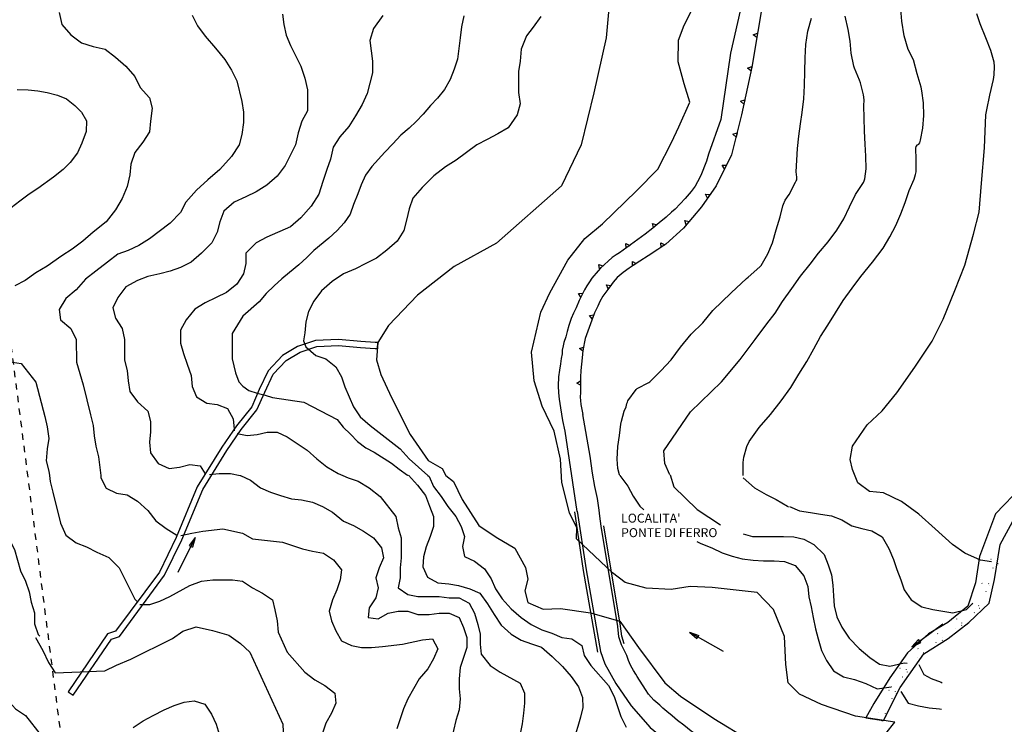
# Model space of a CAD drawing. Units: metres. Extents: x 1478874 to 1483807, y 5090460 to 5097751.
# Drawn here: x 1483077 to 1483483, y 5092897 to 5093188 of the extents above; entities that cross this region are included whole.
import ezdxf

# ---------------------------------------------------------------- set-up
doc = ezdxf.new("R2010")
doc.units = ezdxf.units.M
doc.header["$LTSCALE"] = 1.3
doc.header["$MEASUREMENT"] = 0
doc.linetypes.add('LIM-COM', pattern=[2.5, 0, -2.5])
doc.linetypes.add('LINEAELE', pattern=[4, 2, -2])
doc.layers.get('0').update_dxf_attribs({"linetype": 'CONTINUOUS'})
for name, color, linetype in [('C-ACQUA', 7, 'CONTINUOUS'), ('CLD', 7, 'CONTINUOUS'), ('LIM-COM', 7, 'LIM-COM'), ('LINEAELE', 7, 'LINEAELE'), ('MURO-S', 7, 'CONTINUOUS'), ('PONTE', 7, 'CONTINUOUS'), ('STRADA', 7, 'CONTINUOUS'), ('TOPOS', 7, 'CONTINUOUS')]:
    doc.layers.add(name, color=color, linetype=linetype)
doc.styles.add('ROMANS', font='romans', dxfattribs={"oblique": 25, "height": 6})

# ---------------------------------------------------------------- blocks, each defined once
blk = doc.blocks.new('FRECCIA')
for p, q in [((0, 0), (4, 0.75)), ((0, 0), (16, 0)), ((0, 0), (4, -0.75)), ((4, -0.75), (4, 0.75))]:
    blk.add_line(p, q)
blk = doc.blocks.new('MURO-S2')
blk.add_lwpolyline([(-0.9, 0), (0.9, 0), (0, -1.56)], close=True)

msp = doc.modelspace()

# ---------------------------------------------------------------- linework, layer by layer
at = {"layer": 'C-ACQUA', "color": 0}
for points in [[(1483321.13, 5093204.64), (1483318.87, 5093180.47), (1483313.9, 5093157.68), (1483308.62, 5093136.35), (1483300.55, 5093119.37), (1483273.64, 5093095.82), (1483256.16, 5093086.2), (1483241.11, 5093074.31), (1483229.08, 5093061.85), (1483224.76, 5093054.85), (1483224.12, 5093047.74), (1483226.02, 5093041.66), (1483230.44, 5093032.13), (1483238.01, 5093016.94), (1483245.44, 5093006.18), (1483251.23, 5093002.86), (1483252.74, 5093000.02), (1483255.9, 5092997.57), (1483259.55, 5092990.15), (1483266.36, 5092979.44), (1483273.5, 5092974.56), (1483281.26, 5092970.1), (1483285.66, 5092962.08), (1483286.57, 5092957.27), (1483285.36, 5092952.46), (1483286.57, 5092947.64), (1483292.88, 5092944.94), (1483300.11, 5092945.24), (1483312.53, 5092943.35), (1483324.52, 5092940.02), (1483332.33, 5092929.14), (1483343.16, 5092914.51), (1483349.54, 5092909.09), (1483363.29, 5092899.89), (1483377.75, 5092891.06)], [(1483321.13, 5093204.64), (1483318.87, 5093180.47), (1483313.9, 5093157.68), (1483308.62, 5093136.35), (1483300.55, 5093119.37), (1483273.64, 5093095.82), (1483256.16, 5093086.2), (1483241.11, 5093074.31), (1483229.08, 5093061.85), (1483224.76, 5093054.85), (1483224.12, 5093047.74), (1483226.02, 5093041.66), (1483230.44, 5093032.13), (1483238.01, 5093016.94), (1483245.44, 5093006.18), (1483251.23, 5093002.86), (1483252.74, 5093000.02), (1483255.9, 5092997.57), (1483259.55, 5092990.15), (1483266.36, 5092979.44), (1483273.5, 5092974.56), (1483281.26, 5092970.1), (1483285.66, 5092962.08), (1483286.57, 5092957.27), (1483285.36, 5092952.46), (1483286.57, 5092947.64), (1483292.88, 5092944.94), (1483300.11, 5092945.24), (1483312.53, 5092943.35), (1483324.52, 5092940.02), (1483332.33, 5092929.14), (1483343.16, 5092914.51), (1483349.54, 5092909.09), (1483363.29, 5092899.89), (1483377.75, 5092891.06)], [(1483419.37, 5092875), (1483438.02, 5092898.26), (1483421.75, 5092900.75), (1483407.7, 5092905.57), (1483398.65, 5092909.82), (1483393.95, 5092914.56), (1483393.05, 5092922.03), (1483392.55, 5092933.7), (1483387.99, 5092944.82), (1483381.21, 5092951.74), (1483362.66, 5092953.9), (1483353.56, 5092954.2), (1483345.75, 5092953.06), (1483335.46, 5092953.55), (1483326.7, 5092955.92), (1483321.55, 5092959.82), (1483306.62, 5092973.85), (1483306.83, 5092978.4), (1483303.77, 5092984.67), (1483300.66, 5092997.15), (1483300.13, 5093006.79), (1483297.45, 5093018.21), (1483292.51, 5093028.63), (1483289.23, 5093039.04), (1483288.07, 5093050.88), (1483292.03, 5093067.38), (1483295.66, 5093075.34), (1483303.06, 5093088.71), (1483310.19, 5093097.72), (1483317.41, 5093103.75), (1483331.38, 5093117.34), (1483340.26, 5093126.27), (1483345.88, 5093137.2), (1483348.92, 5093143.72), (1483353.48, 5093153.89), (1483351.13, 5093161.39), (1483348.65, 5093170.52), (1483348.8, 5093179.42), (1483351.09, 5093185.64), (1483356.37, 5093196.09)], [(1483419.37, 5092875), (1483438.02, 5092898.26), (1483421.75, 5092900.75), (1483407.7, 5092905.57), (1483398.65, 5092909.82), (1483393.95, 5092914.56), (1483393.05, 5092922.03), (1483392.55, 5092933.7), (1483387.99, 5092944.82), (1483381.21, 5092951.74), (1483362.66, 5092953.9), (1483353.56, 5092954.2), (1483345.75, 5092953.06), (1483335.46, 5092953.55), (1483326.7, 5092955.92), (1483321.55, 5092959.82), (1483306.62, 5092973.85), (1483306.83, 5092978.4), (1483303.77, 5092984.67), (1483300.66, 5092997.15), (1483300.13, 5093006.79), (1483297.45, 5093018.21), (1483292.51, 5093028.63), (1483289.23, 5093039.04), (1483288.07, 5093050.88), (1483292.03, 5093067.38), (1483295.66, 5093075.34), (1483303.06, 5093088.71), (1483310.19, 5093097.72), (1483317.41, 5093103.75), (1483331.38, 5093117.34), (1483340.26, 5093126.27), (1483345.88, 5093137.2), (1483348.92, 5093143.72), (1483353.48, 5093153.89), (1483351.13, 5093161.39), (1483348.65, 5093170.52), (1483348.8, 5093179.42), (1483351.09, 5093185.64), (1483356.37, 5093196.09)], [(1483490.33, 5092995.41), (1483479.54, 5092984.16), (1483472.98, 5092966.57), (1483471.33, 5092955.79), (1483468.05, 5092946.17), (1483459.84, 5092939.37), (1483451.86, 5092934.68), (1483443.19, 5092926.95), (1483435.91, 5092916.63), (1483429.35, 5092906.08), (1483426.08, 5092900.09), (1483433.32, 5092898.98), (1483440.14, 5092912.64), (1483449.99, 5092926.48), (1483460.07, 5092932.81), (1483468.52, 5092939.37), (1483476.96, 5092947.34), (1483479.07, 5092957.19), (1483481.42, 5092971.5), (1483487.52, 5092982.75)]]:
    msp.add_lwpolyline(points, dxfattribs=at)
msp.add_lwpolyline([(1483099.07, 5092909.45), (1483114.87, 5092932.57), (1483118.13, 5092933.69), (1483136.76, 5092958.9), (1483143.88, 5092973.45), (1483152.5, 5092994.17), (1483162.46, 5093010.28), (1483168.4, 5093018.99), (1483174.86, 5093027.05), (1483178.11, 5093034.37), (1483181.61, 5093041.75), (1483186.95, 5093047.47), (1483192.66, 5093050.89), (1483199.55, 5093053.19), (1483208.47, 5093053.58), (1483217.58, 5093052.78), (1483223.62, 5093052.38), (1483224.54, 5093052.38), (1483224.78, 5093054.88), (1483223.7, 5093054.88), (1483217.77, 5093055.28), (1483208.53, 5093056.08), (1483199.09, 5093055.67), (1483191.61, 5093053.18), (1483185.36, 5093049.43), (1483179.52, 5093043.18), (1483175.84, 5093035.41), (1483172.71, 5093028.36), (1483166.39, 5093020.48), (1483160.36, 5093011.64), (1483150.26, 5092995.31), (1483141.6, 5092974.49), (1483134.62, 5092960.2), (1483116.59, 5092935.81), (1483113.27, 5092934.67), (1483097.01, 5092910.87)], close=True, dxfattribs=at)
at = {"layer": 'CLD', "color": 0}
for points in [[(1483375.43, 5093000), (1483375.37, 5093005.4), (1483375.66, 5093007.62), (1483376.96, 5093012.01), (1483377.98, 5093014.07), (1483382.03, 5093019.75), (1483386.66, 5093025.14), (1483391.14, 5093030.74), (1483395.05, 5093036.24), (1483398.44, 5093041.71), (1483401.66, 5093047.05), (1483404.54, 5093052.18), (1483407.31, 5093057.31), (1483410.3, 5093061.99), (1483413.51, 5093067), (1483416.72, 5093072.11), (1483420.35, 5093077.16), (1483424.03, 5093081.99), (1483428.85, 5093087.91), (1483433.16, 5093093.65), (1483435.98, 5093098.31), (1483438.48, 5093103.09), (1483440.54, 5093107.84), (1483442.23, 5093112.58), (1483443.87, 5093117.46), (1483445.91, 5093122.14), (1483446.56, 5093124.04), (1483446.77, 5093125.12), (1483446.78, 5093130.29), (1483446.7, 5093134.96), (1483446.76, 5093135.66), (1483447.39, 5093136.28), (1483447.87, 5093136.56), (1483448.29, 5093137.19), (1483448.63, 5093138.23), (1483449.52, 5093143.15), (1483449.97, 5093148.45), (1483449.76, 5093153.63), (1483449.12, 5093158.54), (1483448.91, 5093160.04), (1483447.27, 5093165.58), (1483445.76, 5093171.3), (1483443.5, 5093175.62), (1483441.85, 5093181.2), (1483440.85, 5093187.31), (1483440.48, 5093192.15)], [(1483093.28, 5093190.81), (1483094.35, 5093185.93), (1483098.16, 5093181.65), (1483102.43, 5093178.3), (1483107.32, 5093176.77), (1483112.2, 5093175.7), (1483116.47, 5093172.5), (1483120.75, 5093168.69), (1483124.56, 5093164.42), (1483126.7, 5093159.99), (1483130.51, 5093155.72), (1483131.58, 5093151.45), (1483130.97, 5093146.11), (1483130.51, 5093141.69), (1483127.77, 5093137.42), (1483124.56, 5093133.15), (1483122.88, 5093128.26), (1483122.42, 5093123.99), (1483121.36, 5093119.11), (1483119.22, 5093114.23), (1483116.47, 5093109.5), (1483112.66, 5093104.62), (1483107.32, 5093100.35), (1483103.04, 5093096.53), (1483098.62, 5093093.33), (1483094.35, 5093090.59), (1483088.4, 5093086.31), (1483083.66, 5093083.57), (1483079.24, 5093080.37), (1483074.97, 5093078.23)], [(1483148.21, 5093189.74), (1483150.35, 5093185.31), (1483153.55, 5093181.04), (1483157.83, 5093176.16), (1483161.64, 5093171.43), (1483164.39, 5093167.01), (1483166.53, 5093162.74), (1483168.66, 5093154.2), (1483169.27, 5093149.77), (1483169.27, 5093145.5), (1483168.66, 5093140.62), (1483167.59, 5093136.35), (1483164.39, 5093131.47), (1483159.51, 5093126.13), (1483154.62, 5093121.86), (1483149.89, 5093117.59), (1483145.47, 5093112.7), (1483143.33, 5093108.43), (1483139.06, 5093104.01), (1483130.51, 5093097.6), (1483126.09, 5093094.86), (1483121.81, 5093092.72), (1483117.54, 5093091.2), (1483113.27, 5093087.99), (1483108.39, 5093084.18), (1483104.11, 5093080.98), (1483100.3, 5093076.55), (1483096.03, 5093072.89), (1483093.28, 5093068.47), (1483093.89, 5093064.2), (1483098.16, 5093060.53), (1483100.3, 5093056.11), (1483100.43, 5093046.72), (1483103.17, 5093037.4)], [(1483185.45, 5093190.2), (1483185.91, 5093185.93), (1483186.97, 5093181.5), (1483188.65, 5093177.23), (1483192.92, 5093168.69), (1483194.6, 5093163.81), (1483195.67, 5093158.92), (1483195.67, 5093150.38), (1483193.38, 5093146.11), (1483191.86, 5093141.23), (1483190.79, 5093136.35), (1483186.52, 5093127.81), (1483183.16, 5093123.38), (1483178.89, 5093119.72), (1483174.61, 5093116.98), (1483170.34, 5093114.84), (1483165.46, 5093112.7), (1483161.18, 5093108.89), (1483159.51, 5093104.62), (1483158.44, 5093100.35), (1483156.3, 5093095.92), (1483152.03, 5093091.65), (1483147.76, 5093087.99), (1483143.33, 5093085.7), (1483139.06, 5093084.18), (1483134.78, 5093083.11), (1483129.9, 5093082.04), (1483125.63, 5093080.37), (1483120.75, 5093077.77), (1483117.54, 5093073.35), (1483115.41, 5093069.08), (1483116.47, 5093064.81), (1483119.22, 5093060.53), (1483120.29, 5093056.11), (1483120.29, 5093047.57), (1483121.36, 5093043.3), (1483121.81, 5093039.03), (1483122.42, 5093034.6), (1483125.63, 5093030.33), (1483129.9, 5093026.52), (1483130.97, 5093022.25), (1483130.97, 5093017.98), (1483130.51, 5093013.7), (1483130.97, 5093009.28), (1483134.17, 5093005.01), (1483138.6, 5093002.87), (1483142.87, 5093003.48), (1483147.15, 5093004.55), (1483151.42, 5093003.94), (1483153.55, 5093000.74)], [(1483226.8, 5093189.59), (1483222.99, 5093184.25), (1483221.46, 5093179.37), (1483221.92, 5093175.09), (1483222.53, 5093170.82), (1483222.53, 5093165.94), (1483220.39, 5093157.4), (1483218.26, 5093152.98), (1483215.51, 5093148.25), (1483212.76, 5093143.82), (1483209.1, 5093139.55), (1483206.35, 5093135.28), (1483205.28, 5093130.4), (1483203.76, 5093126.13), (1483202.08, 5093121.25), (1483200.4, 5093115.91), (1483197.2, 5093111.03), (1483192.92, 5093106.15), (1483188.65, 5093102.48), (1483178.89, 5093098.21), (1483174.61, 5093095.92), (1483170.34, 5093091.65), (1483170.34, 5093087.38), (1483169.27, 5093083.11), (1483166.53, 5093078.84), (1483162.25, 5093075.48), (1483157.98, 5093073.35), (1483153.55, 5093071.21), (1483149.28, 5093068.62), (1483145.62, 5093064.2), (1483143.33, 5093059.92), (1483143.33, 5093054.59), (1483144.55, 5093050.31), (1483146.08, 5093045.89), (1483147.76, 5093041.16), (1483148.21, 5093036.74), (1483149.89, 5093032.47), (1483154.16, 5093029.87), (1483158.44, 5093029.26), (1483162.71, 5093027.59), (1483165, 5093023.31), (1483165.46, 5093019.04), (1483165.46, 5093018.43)], [(1483260.25, 5093189.52), (1483259.28, 5093184.93), (1483258.73, 5093180.35), (1483257.62, 5093171.6), (1483256.23, 5093167.42), (1483254.63, 5093163.24), (1483252.19, 5093159.04), (1483249.34, 5093155.47), (1483246.47, 5093152.51), (1483243.41, 5093148.93), (1483240.54, 5093145.98), (1483237.68, 5093143.23), (1483234.19, 5093140.27), (1483230.92, 5093136.68), (1483227.64, 5093133.31), (1483222.33, 5093127.41), (1483219.68, 5093123.83), (1483217.87, 5093119.85), (1483216.47, 5093116.09), (1483214.66, 5093111.7), (1483213.27, 5093107.73), (1483210.83, 5093104.16), (1483207.97, 5093100.99), (1483204.48, 5093097.82), (1483198.32, 5093092.74), (1483195.46, 5093089.79), (1483192.18, 5093086.83), (1483188.27, 5093083.65), (1483185.2, 5093081.11), (1483181.91, 5093078.15), (1483178.64, 5093074.98), (1483175.78, 5093071.61), (1483169.01, 5093065.64), (1483164.62, 5093058.51), (1483164.62, 5093048.02), (1483166.03, 5093042.32), (1483167.45, 5093038.67), (1483169.08, 5093036.84), (1483171.51, 5093035.01), (1483174.97, 5093034), (1483178.22, 5093033.18), (1483181.35, 5093032.19), (1483194.25, 5093030.27), (1483207.91, 5093023.04), (1483210.45, 5093019.96), (1483213.4, 5093017.09), (1483216.36, 5093014.02), (1483219.73, 5093011.37), (1483223.29, 5093009.55), (1483230.42, 5093005.09), (1483233.58, 5093002.64), (1483236.94, 5093000.2), (1483237.14, 5093000)], [(1483291.96, 5093189.13), (1483288.76, 5093184.86), (1483286.12, 5093181.24), (1483283.87, 5093175.7), (1483283.41, 5093170.82), (1483282.8, 5093166.55), (1483282.8, 5093157.86), (1483283.41, 5093153.13), (1483282.19, 5093148.7), (1483278.53, 5093143.37), (1483274.26, 5093140.77), (1483269.83, 5093138.48), (1483265.56, 5093136.35), (1483257.02, 5093129.94), (1483252.59, 5093127.2), (1483247.86, 5093123.53), (1483242.98, 5093118.65), (1483239.16, 5093114.38), (1483237.64, 5093109.96), (1483236.57, 5093105.23), (1483235.5, 5093100.96), (1483232.75, 5093096.53), (1483228.48, 5093092.87), (1483224.21, 5093089.52), (1483219.78, 5093087.38), (1483215.51, 5093085.25), (1483210.63, 5093083.11), (1483205.9, 5093079.91), (1483201.47, 5093076.09), (1483198.27, 5093071.82), (1483196.13, 5093067.55), (1483195.06, 5093063.28), (1483194.6, 5093058.86), (1483194.06, 5093055.52), (1483195.06, 5093053.06)], [(1483353.68, 5093026.31), (1483366.51, 5093038.62), (1483374.15, 5093047.88), (1483380.36, 5093056.02), (1483385.15, 5093062.47), (1483388.59, 5093066.98), (1483391.73, 5093071.68), (1483395.58, 5093077.09), (1483399.1, 5093082.14), (1483403.14, 5093087.15), (1483406.58, 5093091.65), (1483410.52, 5093096.29), (1483414.13, 5093101.15), (1483416.95, 5093105.81), (1483419.3, 5093110.69), (1483421.78, 5093115.85), (1483425.06, 5093120.84), (1483425.41, 5093121.49), (1483425.67, 5093122.22), (1483426.2, 5093126.42), (1483426.05, 5093131.67), (1483425.76, 5093136.53), (1483425.49, 5093141.95), (1483425.33, 5093147.36), (1483425.27, 5093152.44), (1483425.34, 5093154.78), (1483425.13, 5093156.87), (1483423.8, 5093161.85), (1483423.48, 5093163.02), (1483421.35, 5093167.96), (1483421.02, 5093168.79), (1483419.99, 5093174.07), (1483419.61, 5093179), (1483418.81, 5093183.79), (1483417.56, 5093189.3)], [(1483370.55, 5093075.33), (1483376.75, 5093081.23), (1483377.52, 5093081.7), (1483382.25, 5093086.04), (1483382.82, 5093086.58), (1483385.6, 5093091.33), (1483387.51, 5093095.95), (1483389.02, 5093101.21), (1483390.64, 5093106.57), (1483391.81, 5093111.13), (1483392.06, 5093111.9), (1483392.81, 5093113.46), (1483394.46, 5093115.82), (1483397.09, 5093120.88), (1483397.35, 5093121.39), (1483397.55, 5093121.92), (1483397.58, 5093122.92), (1483397.35, 5093125.18), (1483397.55, 5093129.93), (1483397.84, 5093134.73), (1483398.41, 5093139.88), (1483399.09, 5093144.92), (1483399.82, 5093149.6), (1483400.41, 5093155.3), (1483400.8, 5093160.81), (1483400.94, 5093166.53), (1483400.95, 5093172.18), (1483401.25, 5093177.65), (1483402.08, 5093183.2), (1483403.59, 5093188.56)], [(1483477.9, 5092964.41), (1483473.38, 5092965.06), (1483466.93, 5092967.96), (1483461.77, 5092971.51), (1483454.67, 5092977.95), (1483447.89, 5092984.08), (1483440.8, 5092989.24), (1483433.38, 5092992.79), (1483427.57, 5092993.43), (1483422.73, 5092996.98), (1483420.47, 5093002.46), (1483419.51, 5093006.66), (1483420.47, 5093012.14), (1483426.6, 5093020.84), (1483432.73, 5093026.65), (1483438.86, 5093034.07), (1483446.28, 5093044.71), (1483453.38, 5093055.35), (1483457.9, 5093064.38), (1483462.73, 5093076.31), (1483466.93, 5093086.63), (1483470.48, 5093099.53), (1483472.73, 5093108.56), (1483473.7, 5093120.49), (1483474.99, 5093135), (1483475.55, 5093148.67), (1483476.02, 5093150.7), (1483477.23, 5093156.75), (1483478.66, 5093163.23), (1483479.04, 5093165.12), (1483479.16, 5093168.62), (1483478.96, 5093170.34), (1483477.67, 5093175.24), (1483475.59, 5093180.41), (1483473.17, 5093186.2), (1483471.78, 5093190.27)], [(1483075.91, 5093159.06), (1483080.49, 5093158.92), (1483084.44, 5093158.57), (1483088.4, 5093157.8), (1483092.57, 5093156.82), (1483096.34, 5093155.22), (1483099.71, 5093152.56), (1483102.45, 5093149.7), (1483104.59, 5093146.19), (1483104.44, 5093141.83), (1483102.65, 5093137.02), (1483100.84, 5093133.04), (1483097.78, 5093129.04), (1483094.91, 5093126.09), (1483091.01, 5093122.91), (1483084.43, 5093118.24), (1483080.93, 5093115.9), (1483077.02, 5093113.14), (1483073.53, 5093110.38)], [(1483324.51, 5093000), (1483324.42, 5093000.24), (1483323.79, 5093002.91), (1483323.48, 5093006.77), (1483323.8, 5093011.97), (1483324.4, 5093016.47), (1483325.03, 5093021.1), (1483325.23, 5093022.35), (1483326.41, 5093026.52), (1483327.2, 5093028.37), (1483327.51, 5093029.61), (1483327.74, 5093030.16), (1483327.9, 5093030.78), (1483331.34, 5093035.51), (1483331.66, 5093035.88), (1483336.48, 5093038.39), (1483336.92, 5093038.6), (1483341.52, 5093043.1), (1483345.75, 5093047.7), (1483349.58, 5093052.94), (1483353.95, 5093058.27), (1483358.78, 5093062.99), (1483362.98, 5093068.02), (1483370.55, 5093075.33)], [(1483195.06, 5093053.06), (1483199.18, 5093049.4), (1483203.3, 5093048.03), (1483207.42, 5093044.82), (1483209.71, 5093040.7), (1483211.08, 5093036.59), (1483214.75, 5093028.35), (1483217.49, 5093024.23), (1483221.61, 5093020.57), (1483233.97, 5093010.96), (1483237.64, 5093006.84), (1483245.33, 5093000)], [(1483068.56, 5093047.57), (1483077.66, 5093046.18), (1483083.69, 5093038.5)], [(1483083.69, 5093038.5), (1483087.33, 5093024.38), (1483088.4, 5093020.11), (1483089.01, 5093015.23), (1483088.4, 5093010.96), (1483087.94, 5093006.08), (1483089.01, 5093001.81), (1483089.26, 5093000)], [(1483103.17, 5093037.4), (1483106.25, 5093024.99), (1483107.32, 5093020.57), (1483107.78, 5093016.3), (1483108.39, 5093012.03), (1483109.45, 5093007.75), (1483110.06, 5093003.33), (1483110.42, 5093000)], [(1483345.14, 5093000.24), (1483343.15, 5093004.88), (1483342.75, 5093010.18), (1483353.68, 5093026.31)], [(1483166.68, 5093017.36), (1483170.8, 5093016.45), (1483174.92, 5093016.91), (1483179.04, 5093017.82), (1483183.16, 5093017.82), (1483187.28, 5093015.99), (1483195.52, 5093010.5), (1483199.64, 5093006.84), (1483203.76, 5093003.64), (1483208.34, 5093000.89), (1483210.34, 5093000)], [(1483155.23, 5093000.43), (1483159.35, 5093000.89), (1483163.93, 5093000.89), (1483167.94, 5093000)], [(1483064.66, 5093000), (1483065.8, 5092995.78), (1483065.15, 5092989.95), (1483064.51, 5092984.56), (1483066.88, 5092980.24), (1483070.55, 5092976.35), (1483073.58, 5092971.82), (1483074.87, 5092969.45), (1483077.36, 5092960.66)], [(1483089.26, 5093000), (1483089.62, 5092997.53), (1483090.68, 5092993.11), (1483093.89, 5092980.3), (1483096.03, 5092975.42), (1483100.3, 5092972.21), (1483104.57, 5092970.53), (1483108.84, 5092968.4), (1483113.73, 5092966.26), (1483118, 5092961.99), (1483120.29, 5092957.57), (1483124.56, 5092949.03), (1483125.63, 5092947.96)], [(1483110.42, 5093000), (1483110.52, 5092999.06), (1483112.66, 5092994.79), (1483116.93, 5092992.65), (1483121.36, 5092992.04), (1483125.63, 5092989.45), (1483129.9, 5092985.64), (1483133.11, 5092981.36), (1483137.38, 5092978.16), (1483141.8, 5092975.42)], [(1483167.94, 5093000), (1483168.05, 5092999.97), (1483172.17, 5092998.14), (1483176.29, 5092994.94), (1483180.41, 5092993.11), (1483184.53, 5092991.74), (1483189.11, 5092990.36), (1483193.23, 5092989.91), (1483197.81, 5092988.99), (1483201.93, 5092987.16), (1483206.05, 5092984.87), (1483210.63, 5092981.21), (1483214.75, 5092979.38), (1483218.87, 5092977.09), (1483222.99, 5092974.35), (1483226.19, 5092970.23), (1483227.11, 5092966.11), (1483225.28, 5092961.99), (1483223.9, 5092957.87), (1483224.82, 5092953.75), (1483223.9, 5092949.64), (1483221.15, 5092945.52), (1483220.7, 5092941.4), (1483224.82, 5092940.94), (1483228.94, 5092943.23), (1483233.06, 5092944.14), (1483237.18, 5092944.14), (1483241.3, 5092942.77), (1483245.88, 5092942.77), (1483250, 5092943.23), (1483254.12, 5092943.23), (1483258.24, 5092941.4), (1483260.07, 5092937.28), (1483261.44, 5092933.16), (1483261.44, 5092929.04), (1483258.69, 5092920.8), (1483258.24, 5092916.23), (1483258.24, 5092912.11), (1483258.69, 5092907.99), (1483258.24, 5092903.42), (1483256.86, 5092898.99), (1483255.03, 5092890.75)], [(1483210.34, 5093000), (1483212.46, 5092999.06), (1483216.58, 5092997.69), (1483221.15, 5092994.94), (1483225.73, 5092991.28), (1483232.14, 5092983.04), (1483233.06, 5092978.47), (1483234.43, 5092974.35), (1483234.43, 5092966.11), (1483233.97, 5092961.99), (1483233.97, 5092957.87), (1483233.06, 5092953.75), (1483237.18, 5092951.01), (1483241.3, 5092950.09), (1483250, 5092950.09), (1483254.12, 5092949.64), (1483258.24, 5092949.64), (1483262.36, 5092947.35), (1483264.65, 5092943.23), (1483266.02, 5092938.65), (1483266.93, 5092934.53), (1483266.93, 5092930.42), (1483267.39, 5092926.3), (1483271.05, 5092921.72), (1483275.17, 5092918.97), (1483283.41, 5092914.4), (1483285.25, 5092910.28), (1483285.25, 5092906.16), (1483284.79, 5092902.04), (1483284.33, 5092897.62), (1483283.41, 5092893.5)], [(1483237.33, 5093000.13), (1483237.45, 5093000)], [(1483237.33, 5093000.13), (1483241.15, 5092996.01), (1483244.35, 5092991.74), (1483246.03, 5092987.31), (1483247.71, 5092983.04), (1483247.71, 5092978.92), (1483246.33, 5092974.81), (1483244.65, 5092970.53), (1483243.59, 5092966.42), (1483243.28, 5092962.3), (1483245.27, 5092958.03), (1483249.54, 5092955.74), (1483253.96, 5092955.28), (1483258.08, 5092954.67), (1483262.66, 5092953.3), (1483266.78, 5092951.47), (1483269.99, 5092947.04), (1483272.73, 5092942.77), (1483275.63, 5092938.35), (1483279.75, 5092934.53), (1483283.87, 5092932.09), (1483288.15, 5092930.57), (1483292.27, 5092929.19), (1483296.69, 5092925.38), (1483300.96, 5092921.26), (1483304.47, 5092917.14), (1483307.52, 5092912.87), (1483309.2, 5092908.45), (1483309.36, 5092904.33), (1483308.34, 5092900.32)], [(1483245.33, 5093000), (1483245.88, 5092999.52), (1483247.71, 5092995.4), (1483250.91, 5092991.28), (1483253.66, 5092987.16), (1483256.86, 5092983.04), (1483259.15, 5092978.92), (1483260.53, 5092974.81), (1483259.61, 5092970.69), (1483260.53, 5092966.57), (1483264.65, 5092964.74), (1483268.77, 5092961.53), (1483271.51, 5092957.42), (1483273.34, 5092953.3), (1483276.09, 5092949.18), (1483279.75, 5092945.06), (1483283.87, 5092941.4), (1483287.99, 5092938.65), (1483292.42, 5092936.36), (1483296.54, 5092934.99), (1483300.66, 5092933.16), (1483304.78, 5092932.7), (1483308.9, 5092929.96), (1483309.81, 5092925.84), (1483312.56, 5092921.72), (1483319.89, 5092913.48), (1483322.17, 5092908.91), (1483324.92, 5092900.67), (1483327.21, 5092896.25)], [(1483324.51, 5093000), (1483327.82, 5092995.65), (1483330.11, 5092991.54), (1483332.85, 5092987.42), (1483334.45, 5092985.82)], [(1483345.27, 5093000.24), (1483346.86, 5092995.33), (1483351.5, 5092990.82), (1483356.41, 5092986.05), (1483366.11, 5092979.72)], [(1483375.43, 5092999.01), (1483380.16, 5092994.89), (1483384.89, 5092992.15), (1483389.01, 5092990.16), (1483393.74, 5092987.42), (1483394.16, 5092986.94)], [(1483029.95, 5092985.33), (1483032.7, 5092981.21), (1483036.82, 5092978.47), (1483040.94, 5092976.64), (1483045.06, 5092974.35), (1483048.26, 5092970.23), (1483050.55, 5092966.11), (1483050.55, 5092961.99), (1483051.01, 5092957.87), (1483052.84, 5092949.64), (1483055.59, 5092945.06), (1483058.79, 5092940.94), (1483062.45, 5092936.82), (1483065.2, 5092932.7), (1483067.49, 5092928.58), (1483067.95, 5092924.47), (1483067.49, 5092920.35), (1483069.32, 5092912.11), (1483071.61, 5092907.99), (1483075.27, 5092903.87), (1483079.39, 5092901.13), (1483085.86, 5092892.81), (1483093.39, 5092888.57)], [(1483394.51, 5092987.16), (1483398.63, 5092985.48), (1483403.2, 5092984.72), (1483407.32, 5092984.11), (1483411.9, 5092983.35), (1483416.17, 5092981.67), (1483420.29, 5092979.23), (1483424.41, 5092978.16), (1483428.53, 5092977.25), (1483432.81, 5092974.65), (1483435.55, 5092969.92), (1483437.39, 5092965.35), (1483438.76, 5092961.23), (1483440.44, 5092956.96), (1483441.81, 5092952.84), (1483444.71, 5092948.72), (1483449.14, 5092945.82), (1483453.71, 5092944.75), (1483457.83, 5092944.14), (1483461.95, 5092943.38), (1483467.62, 5092944.82), (1483470.23, 5092947.43)], [(1483143.48, 5092975.26), (1483148.06, 5092976.18), (1483152.49, 5092977.09), (1483160.73, 5092978.01), (1483168.97, 5092976.18), (1483173.09, 5092973.89), (1483185.45, 5092972.52), (1483193.69, 5092969.77), (1483197.81, 5092968.86), (1483202.39, 5092967.94), (1483206.51, 5092965.2), (1483209.71, 5092961.08), (1483209.25, 5092956.96), (1483207.88, 5092952.84), (1483206.05, 5092948.72), (1483204.67, 5092944.14), (1483205.59, 5092940.03), (1483207.42, 5092935.91), (1483209.71, 5092931.79), (1483213.83, 5092929.96), (1483217.95, 5092929.04), (1483222.07, 5092929.04), (1483226.65, 5092929.5), (1483234.89, 5092930.42), (1483243.13, 5092932.25), (1483247.25, 5092932.7), (1483249.54, 5092928.58), (1483247.71, 5092924.47), (1483245.42, 5092920.35), (1483241.76, 5092916.23), (1483237.18, 5092907.99), (1483235.35, 5092903.87), (1483232.6, 5092895.64)], [(1483356.27, 5092972.73), (1483358.03, 5092971.91), (1483362.46, 5092970.23), (1483366.73, 5092968.09), (1483370.85, 5092966.72), (1483374.97, 5092965.65), (1483379.55, 5092965.04), (1483383.82, 5092964.89), (1483388.25, 5092964.89), (1483392.52, 5092964.58), (1483396.95, 5092962.91), (1483400.46, 5092958.64), (1483402.14, 5092954.21), (1483402.59, 5092949.94), (1483403.51, 5092945.82), (1483404.27, 5092941.4), (1483405.34, 5092936.82), (1483406.41, 5092932.7), (1483407.78, 5092927.82), (1483409.77, 5092923.7), (1483412.66, 5092919.43), (1483416.78, 5092916.99), (1483421.36, 5092915.92), (1483426.09, 5092914.25), (1483430.67, 5092912.11), (1483436.47, 5092912.87), (1483436.59, 5092912.82)], [(1483375.41, 5092975.9), (1483379.25, 5092974.81), (1483392.06, 5092974.81), (1483396.34, 5092974.65), (1483400.46, 5092973.74), (1483404.58, 5092971.6), (1483408.85, 5092967.48), (1483410.53, 5092963.21), (1483411.9, 5092959.09), (1483412.36, 5092954.82), (1483412.66, 5092950.4), (1483412.97, 5092946.28), (1483414.04, 5092941.7), (1483416.17, 5092937.43), (1483419.23, 5092933.01), (1483423.35, 5092928.74), (1483427.62, 5092924.92), (1483431.74, 5092922.18), (1483435.98, 5092921.35), (1483441.85, 5092922.82), (1483443.04, 5092922.69)], [(1483077.36, 5092960.66), (1483079.39, 5092956.45), (1483080.92, 5092952.03), (1483081.68, 5092947.76), (1483083.05, 5092943.33), (1483083.05, 5092938.91), (1483084.58, 5092934.48), (1483085.34, 5092933.72)], [(1483126.54, 5092946.89), (1483130.66, 5092946.89), (1483134.78, 5092948.26), (1483138.91, 5092950.09), (1483147.15, 5092954.67), (1483152.03, 5092956.5), (1483156.61, 5092956.96), (1483164.85, 5092956.96), (1483168.97, 5092956.5), (1483173.09, 5092953.75), (1483177.21, 5092951.47), (1483181.33, 5092948.72), (1483182.24, 5092944.6), (1483183.16, 5092940.03), (1483183.62, 5092935.45), (1483187.28, 5092927.21), (1483194.6, 5092918.97), (1483198.72, 5092915.77), (1483202.84, 5092913.48), (1483206.96, 5092910.28), (1483207.42, 5092906.16), (1483205.59, 5092902.04), (1483203.3, 5092897.92), (1483201.93, 5092893.8)], [(1483083.58, 5092933.27), (1483086.48, 5092927.92), (1483088.84, 5092922.87), (1483091.7, 5092918.7), (1483112.17, 5092919.47), (1483116.96, 5092921.86), (1483122.84, 5092924.33), (1483140.03, 5092932.82), (1483144.32, 5092935.84), (1483149.77, 5092937.62), (1483156.6, 5092936.1), (1483163.24, 5092934.21), (1483168.05, 5092930.76), (1483171.91, 5092927.21), (1483185.52, 5092897.46), (1483185.76, 5092891.16)], [(1483447.91, 5092922.11), (1483450, 5092917.93), (1483452.95, 5092916.38), (1483457.07, 5092914.86), (1483457.53, 5092914.55)], [(1483440.43, 5092910.92), (1483443.49, 5092906.16), (1483447.76, 5092905.09), (1483452.19, 5092904.18), (1483456.46, 5092903.87), (1483457.22, 5092903.72)], [(1483123.8, 5092896.09), (1483127.92, 5092898.84), (1483132.04, 5092901.13), (1483136.62, 5092903.42), (1483140.74, 5092905.25), (1483144.86, 5092906.62), (1483148.98, 5092907.08), (1483153.4, 5092905.7), (1483156.15, 5092901.58), (1483157.98, 5092897.47), (1483159.35, 5092893.35)], [(1483308.34, 5092900.32), (1483307.22, 5092896.5), (1483305.84, 5092892.08), (1483305.08, 5092887.65), (1483303.55, 5092883.38), (1483303.55, 5092865.69), (1483304.32, 5092861.42), (1483303.55, 5092856.99), (1483303.55, 5092852.57), (1483302.21, 5092847.48)]]:
    msp.add_lwpolyline(points, dxfattribs=at)
at = {"layer": 'LIM-COM', "color": 0}
for p, q in [((1483477.67, 5092965.54), (1483482.24, 5092962.66)), ((1483478.52, 5092961.82), (1483481.39, 5092966.39)), ((1483475.68, 5092952.18), (1483477.32, 5092957.32)), ((1483473.93, 5092955.57), (1483479.07, 5092953.93)), ((1483470.79, 5092943.44), (1483473.65, 5092948.02)), ((1483469.93, 5092947.15), (1483474.51, 5092944.3)), ((1483463.01, 5092937.07), (1483467.2, 5092940.48)), ((1483463.4, 5092940.87), (1483466.81, 5092936.68)), ((1483455.02, 5092931.07), (1483459.39, 5092934.23)), ((1483455.62, 5092934.83), (1483458.79, 5092930.46)), ((1483447.2, 5092924.84), (1483451.31, 5092928.34)), ((1483447.5, 5092928.64), (1483451, 5092924.54)), ((1483440.05, 5092920.59), (1483444.84, 5092918.1)), ((1483441.2, 5092916.95), (1483443.7, 5092921.74)), ((1483435.57, 5092911.55), (1483440.44, 5092909.21)), ((1483436.84, 5092907.95), (1483439.18, 5092912.82)), ((1483432.87, 5092898.78), (1483434.86, 5092903.8)), ((1483431.35, 5092902.28), (1483436.37, 5092900.29))]:
    msp.add_line(p, q, dxfattribs=at)
at = {"layer": 'LINEAELE', "color": 0}
msp.add_lwpolyline([(1483072.75, 5093058.6), (1483130.7, 5092604.91)], dxfattribs=at)
at = {"layer": 'MURO-S', "color": 0}
for points in [[(1483383.92, 5093197.82), (1483378.97, 5093168.35), (1483374.81, 5093148.73), (1483370.69, 5093132.17), (1483364.29, 5093119.45), (1483358.19, 5093110.78), (1483350.82, 5093101.99), (1483343.57, 5093095.42), (1483340.22, 5093093.22), (1483336.23, 5093090.59), (1483332.77, 5093088.33), (1483330.1, 5093086.58), (1483328.44, 5093085.44), (1483325.96, 5093083.62), (1483323.5, 5093081.57), (1483321.8, 5093079.65), (1483320.38, 5093077.77), (1483319.18, 5093076.12), (1483317.56, 5093073.87), (1483316.34, 5093071.68), (1483315.42, 5093069.8), (1483314.55, 5093067.94), (1483314.05, 5093066.99), (1483310.33, 5093056.41), (1483309.33, 5093051.56), (1483308.97, 5093048.48), (1483308.49, 5093043.27), (1483308.31, 5093040.57), (1483308.32, 5093036.13), (1483308.32, 5093034.23), (1483308.21, 5093032.22), (1483308.32, 5093030.98), (1483308.47, 5093029.23), (1483309.35, 5093025.16)], [(1483349.45, 5093112.02), (1483347.39, 5093109.82), (1483345.94, 5093108.51), (1483343.66, 5093106.52), (1483340.79, 5093104.15), (1483338.15, 5093101.95), (1483335.08, 5093099.45), (1483324.45, 5093091.81), (1483323.08, 5093090.91), (1483321.42, 5093089.82), (1483316.55, 5093085.48), (1483315.6, 5093084.39), (1483312.98, 5093081.28), (1483312.08, 5093079.83), (1483310.98, 5093078.11), (1483310.03, 5093076.49), (1483307.72, 5093072.12)]]:
    msp.add_lwpolyline(points, dxfattribs=at)
at = {"layer": 'PONTE', "color": 0}
for points in [[(1483305.8, 5092985.08), (1483309.45, 5092960.9), (1483315.37, 5092927.23)], [(1483306.99, 5092985.26), (1483310.63, 5092961.09), (1483316.55, 5092927.44)], [(1483325.2, 5092930.22), (1483324.19, 5092933.56), (1483323.68, 5092937.74), (1483316.85, 5092979.08)], [(1483326.35, 5092930.57), (1483325.37, 5092933.81), (1483324.87, 5092937.91), (1483318.03, 5092979.28)]]:
    msp.add_lwpolyline(points, dxfattribs=at)
at = {"layer": 'STRADA', "color": 0}
for points in [[(1483379.31, 5093213.97), (1483370.16, 5093174.07), (1483366.23, 5093146.71), (1483361.2, 5093132.41), (1483360.3, 5093129.58), (1483357.91, 5093123.59), (1483356.58, 5093121), (1483355.67, 5093119.31), (1483354.03, 5093117.04), (1483351.54, 5093114.16), (1483349.45, 5093112.02)], [(1483307.72, 5093072.12), (1483306.59, 5093069.14), (1483305.46, 5093066.87), (1483304.51, 5093064.77), (1483303.47, 5093061.85), (1483302.86, 5093059.31), (1483302.27, 5093057.22), (1483301.53, 5093054.87), (1483301.19, 5093053.45), (1483300.84, 5093051.66), (1483300.78, 5093050.1), (1483300.37, 5093048.24), (1483300.02, 5093046.02), (1483299.61, 5093043.4), (1483299.33, 5093040.63), (1483299.12, 5093036.9), (1483299.26, 5093034.13), (1483299.54, 5093031.51), (1483300.09, 5093027.84), (1483300.95, 5093022.65), (1483301.91, 5093018.28), (1483306.85, 5092985.17)], [(1483316.85, 5092979.08), (1483316.33, 5092983.21), (1483315.99, 5092985.75), (1483315.36, 5092990.48), (1483314.3, 5092995.5), (1483313.3, 5093000.92), (1483312.3, 5093007.9), (1483309.35, 5093025.16)], [(1483369.45, 5092885.09), (1483367.27, 5092886.28), (1483364.65, 5092887.89), (1483361.52, 5092889.83), (1483357.73, 5092892.19), (1483354.02, 5092894.66), (1483350.9, 5092897.03), (1483348.32, 5092899.05), (1483346.12, 5092900.89), (1483343.95, 5092902.66), (1483342.25, 5092904.11), (1483341.05, 5092905.28), (1483338.58, 5092907.36), (1483336.43, 5092909.85), (1483335.14, 5092911.81), (1483331.73, 5092917.09), (1483331.13, 5092918.08), (1483330.16, 5092919.62), (1483329.6, 5092920.55), (1483329.01, 5092921.88), (1483328.08, 5092923.78), (1483327.41, 5092925.82), (1483325.2, 5092930.22)], [(1483316.55, 5092927.44), (1483318.34, 5092922.39), (1483322.95, 5092914.23), (1483329.22, 5092905.12), (1483337.09, 5092896.1), (1483346.15, 5092888.73), (1483349.65, 5092885.74), (1483349.38, 5092883.67), (1483344.54, 5092880.11), (1483341.39, 5092878.47), (1483338.03, 5092876.54), (1483334.6, 5092874.65), (1483330.22, 5092871.91), (1483324.46, 5092867.49), (1483303.28, 5092849.16), (1483288.41, 5092835.62), (1483280.42, 5092827.42), (1483273.76, 5092819.54), (1483268.57, 5092813.58), (1483264.57, 5092809.64), (1483260.84, 5092806.48)]]:
    msp.add_lwpolyline(points, dxfattribs=at)

# ---------------------------------------------------------------- block references
at = {"layer": 'C-ACQUA', "color": 0}
for p, rotation in [((1483149.37, 5092974.38), 243.6551610301538), ((1483353.28, 5092935.4), 330.5110294605831), ((1483445.01, 5092929.36), 36.67367158798017)]:
    msp.add_blockref('FRECCIA', p, dxfattribs=dict(at, rotation=rotation))
at = {"layer": 'MURO-S', "color": 0}
for p, rotation in [((1483381.17, 5093181.44), 260.4651794574881), ((1483378.82, 5093167.64), 258.0289486201529), ((1483375.92, 5093153.94), 258.0289486201529), ((1483372.72, 5093140.32), 256.0289023588861), ((1483368.17, 5093127.16), 243.2909898810749), ((1483361.2, 5093115.06), 234.870718150038), ((1483339.1, 5093102.74), 219.8055710921584), ((1483352.56, 5093104.06), 230.0217554664504), ((1483327.93, 5093094.31), 215.7055807589254), ((1483342.31, 5093094.59), 213.2935632712419), ((1483316.87, 5093085.77), 221.7064810916049), ((1483330.6, 5093086.91), 213.2420644794916), ((1483320.27, 5093077.62), 233.9726266150803), ((1483308.9, 5093074.34), 242.1388853249099), ((1483313.5, 5093065.44), 250.6279787267573), ((1483309.44, 5093052.07), 258.3497005622939), ((1483308.32, 5093038.13), 270.1916239666009)]:
    msp.add_blockref('MURO-S2', p, dxfattribs=dict(at, rotation=rotation))

# ---------------------------------------------------------------- texts
at = {"layer": 'TOPOS', "color": 0, "style": 'ROMANS'}
for s, p in [("LOCALITA'", (1483325.1, 5092980.58)), ('PONTE DI FERRO', (1483325.1, 5092974.59))]:
    msp.add_text(s, height=3.7, dxfattribs=at).set_placement(p)

doc.saveas('drawing.dxf')
